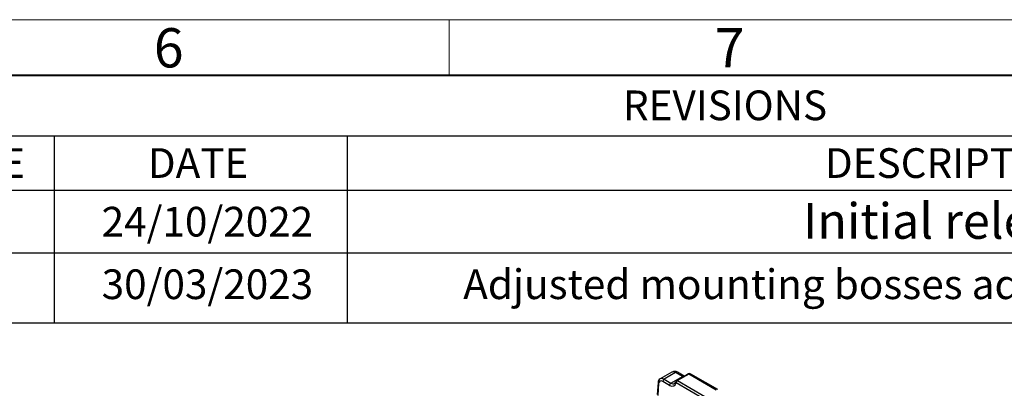
# Model space of a CAD drawing. Units: millimetres. Extents: x 15 to 415, y 5 to 292.
# Drawn here: x 272 to 359, y 259 to 292 of the extents above; entities that cross this region are included whole.
import ezdxf

# ---------------------------------------------------------------- set-up
doc = ezdxf.new("R2010")
doc.units = ezdxf.units.MM
doc.layers.add('BORDER', color=7, linetype='Continuous')
doc.styles.add('SLDTEXTSTYLE0', font='TXT', dxfattribs={"width": 0.605})

# ---------------------------------------------------------------- blocks, each defined once
blk = doc.blocks.new('SW_TABLEANNOTATION_0')
at = {"layer": 'BORDER', "color": 0}
for p, q in [((0, 0), (14.765, 0)), ((14.765, 0), (40.899, 0)), ((40.899, 0), (150.183, 0)), ((0, -5.42), (14.765, -5.42)), ((14.765, -5.42), (14.765, -10.289)), ((14.765, -5.42), (40.899, -5.42)), ((40.899, -5.42), (40.899, -10.289)), ((40.899, -5.42), (150.183, -5.42)), ((0, -10.289), (14.765, -10.289)), ((14.765, -10.289), (40.899, -10.289)), ((14.765, -10.289), (14.765, -15.863)), ((40.899, -10.289), (150.183, -10.289)), ((40.899, -10.289), (40.899, -15.863)), ((0, -15.863), (14.765, -15.863)), ((14.765, -15.863), (14.765, -22.096)), ((14.765, -15.863), (40.899, -15.863)), ((40.899, -15.863), (40.899, -22.096)), ((40.899, -15.863), (150.183, -15.863)), ((0, -22.096), (14.765, -22.096)), ((14.765, -22.096), (40.899, -22.096)), ((40.899, -22.096), (150.183, -22.096))]:
    blk.add_line(p, q, dxfattribs=at)
at = {"layer": 'BORDER', "color": 0, "attachment_point": 1, "style": 'SLDTEXTSTYLE0'}
for s, insert, char_height in [('REVISIONS', (65.488, -1.394), 2.6458), ('ISSUE', (2.091, -6.538), 2.6458), ('DATE', (23.128, -6.538), 2.6458), ('DESCRIPTION', (83.488, -6.538), 2.64583), ('Initial release.', (81.547, -11.43), 3.175), ('24/10/2022', (19.013, -11.76), 2.6458), ('30/03/2023', (19.013, -17.333), 2.6458), ('Adjusted mounting bosses added strengthening ribs', (51.248, -17.333), 2.64583)]:
    blk.add_mtext(s, dxfattribs=dict(at, insert=insert, char_height=char_height))

msp = doc.modelspace()

# ---------------------------------------------------------------- linework, layer by layer
at = {"color": 7, "linetype": 'Continuous', "lineweight": 18}
for p, q in [((415, 292), (15, 292)), ((310, 292), (310, 287)), ((410, 287), (20, 287))]:
    msp.add_line(p, q, dxfattribs=at)
at = {"color": 7, "linetype": 'Continuous', "lineweight": 25}
for p, q in [((329.8639, 260.60444), (328.82074, 260.00223)), ((330.1948, 260.57004), (329.15766, 259.97131)), ((329.15766, 259.97131), (329.76137, 259.6228)), ((329.76137, 259.6228), (330.79851, 260.22152)), ((330.79851, 260.22152), (330.1948, 260.57004)), ((331.27278, 260.42943), (330.27186, 259.85161)), ((331.35611, 260.42118), (330.35519, 259.84336)), ((330.35519, 259.84336), (332.80711, 258.4279)), ((330.95319, 260.24494), (330.36145, 260.58654)), ((331.28063, 260.4321), (331.26463, 260.42456)), ((331.35944, 260.42306), (331.35611, 260.42118)), ((333.81126, 259.00765), (331.35944, 260.42306)), ((333.9421, 259.04483), (331.55663, 260.42193)), ((328.62636, 259.65322), (328.55443, 258.60091)), ((328.67486, 259.57861), (328.60314, 258.52934)), ((329.64359, 259.42346), (329.03988, 259.77198)), ((330.19262, 259.74403), (330.19316, 259.74625)), ((332.68933, 258.22856), (330.23741, 259.64403))]:
    msp.add_line(p, q, dxfattribs=at)
for centre, radius, start, end in [((329.00648, 259.66268), 0.38024, 119.0776658, 181.4257624), ((329.2967, 259.7547), 0.2574, 122.6950974, 176.1500601), ((330.10171, 260.18705), 0.47651, 56.9691545, 118.9763468), ((330.35519, 259.70727), 0.16667, 119.9973117, 167.257672), ((330.29161, 260.44208), 0.16046, 64.1987415, 127.1117169), ((330.49422, 259.62675), 0.2574, 122.6950974, 176.1500601), ((330.30635, 259.77504), 0.08398, 54.442063, 114.2474786), ((330.89835, 260.07865), 0.1743, 71.9817364, 124.9457312), ((331.30751, 260.3553), 0.08186, 53.5858638, 115.1036778), ((331.40696, 260.21652), 0.25133, 53.7339737, 120.4649909), ((331.311, 260.36149), 0.07834, 51.8031764, 113.6250965), ((331.45331, 260.27274), 0.17722, 55.1357809, 121.9819883), ((328.70987, 259.65444), 0.08353, 180.8556273, 245.2139685), ((329.90041, 259.40618), 0.2574, 122.6950974, 176.1500601), ((329.98697, 259.76982), 0.20726, 303.6632204, 352.8543234), ((330.29424, 259.72951), 0.10265, 171.8649365, 236.381446)]:
    msp.add_arc(centre, radius, start, end, dxfattribs=at)
for centre, major_axis, ratio, start_param, end_param in [((329.02753, 259.35658), (-0.23636, 0.44078), 0.59716343, 5.51658657, 7.04374966), ((329.14531, 259.41982), (-0.31982, 0.58508), 0.59229237, 5.51166677, 6.3017969), ((330.20303, 260.03043), (-0.34188, 0.57239), 0.56721688, 5.48943725, 6.27475415), ((330.77382, 260.75163), (-0.35812, 0.56283), 0.54642957, 2.33270583, 2.46252738), ((329.66417, 260.11579), (-0.39394, 0.73464), 0.59716343, 2.37499391, 3.74443232), ((329.78195, 260.17904), (-0.31038, 0.59038), 0.60198067, 2.38007931, 3.17639815)]:
    msp.add_ellipse(centre, major_axis=major_axis, ratio=ratio, start_param=start_param, end_param=end_param, dxfattribs=at)

# ---------------------------------------------------------------- block references
at = {"layer": 'BORDER'}
msp.add_blockref('SW_TABLEANNOTATION_0', (260.00947, 287.08663), dxfattribs=at)

# ---------------------------------------------------------------- texts
at = {"color": 7, "linetype": 'Continuous', "lineweight": 0, "char_height": 3.5, "attachment_point": 2, "style": 'SLDTEXTSTYLE0'}
for s, insert in [('6', (285.00061, 291.24697)), ('7', (335.00365, 291.24697))]:
    msp.add_mtext(s, dxfattribs=dict(at, insert=insert))

doc.saveas('drawing.dxf')
